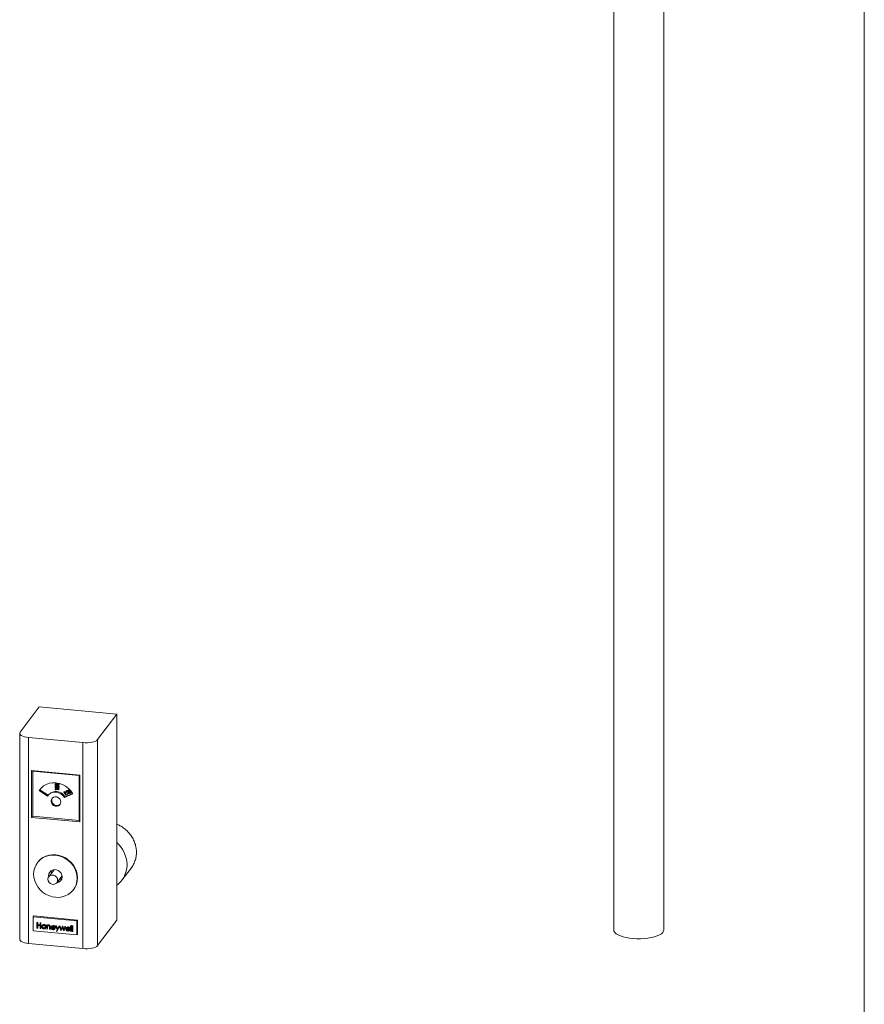
# Model space of a CAD drawing. Extents: x -125.3 to -107.2, y -65.1 to -57.
# Drawn here: x -118.1 to -117.6, y -60.4 to -59.8 of the extents above; entities that cross this region are included whole.
import ezdxf

# ---------------------------------------------------------------- set-up
doc = ezdxf.new("R2010")
doc.units = 0
doc.header["$MEASUREMENT"] = 0
doc.layers.get('0').update_dxf_attribs({"linetype": 'CONTINUOUS'})
doc.layers.add('Lines', color=7, linetype='CONTINUOUS')

# ---------------------------------------------------------------- blocks, each defined once
blk = doc.blocks.new('A$C4F921D9B')
at = {"color": 7, "linetype": 'Continuous', "lineweight": 15}
for p, q in [((5.98812, 2.94282), (5.98812, 1.75684)), ((6.01937, 1.75684), (6.01937, 2.94282)), ((6.14437, 1.50317), (6.14437, 2.90531)), ((5.62999, 1.89603), (5.61802, 1.88016)), ((5.67828, 1.89143), (5.62999, 1.89603)), ((5.66631, 1.87556), (5.67828, 1.89143)), ((5.67828, 1.89143), (5.67828, 1.7629)), ((5.61776, 1.87947), (5.61776, 1.75094)), ((5.62332, 1.87689), (5.65713, 1.87367)), ((5.62332, 1.87689), (5.62332, 1.74836)), ((5.65713, 1.87367), (5.65713, 1.74514)), ((5.66631, 1.87556), (5.66631, 1.74703)), ((5.62513, 1.85627), (5.62513, 1.82706)), ((5.65532, 1.8534), (5.62513, 1.85627)), ((5.65487, 1.85309), (5.6259, 1.85584)), ((5.6259, 1.85584), (5.6259, 1.8278)), ((5.65487, 1.82504), (5.65487, 1.85309)), ((5.65532, 1.82419), (5.65532, 1.8534)), ((5.63025, 1.84421), (5.62993, 1.84378)), ((5.62993, 1.84378), (5.63516, 1.84036)), ((5.63057, 1.84468), (5.63025, 1.84421)), ((5.63025, 1.84421), (5.63547, 1.8408)), ((5.6399, 1.84469), (5.6401, 1.84496)), ((5.6399, 1.84469), (5.64208, 1.84449)), ((5.6399, 1.84432), (5.6399, 1.84469)), ((5.64013, 1.84419), (5.6399, 1.84432)), ((5.64017, 1.84795), (5.63991, 1.84762)), ((5.64017, 1.84655), (5.63991, 1.84622)), ((5.64007, 1.84736), (5.64027, 1.84762)), ((5.64007, 1.84595), (5.64027, 1.84622)), ((5.6401, 1.84496), (5.64228, 1.84475)), ((5.64208, 1.8443), (5.64013, 1.84448)), ((5.64013, 1.84448), (5.64013, 1.84419)), ((5.64013, 1.84419), (5.64033, 1.84446)), ((5.64033, 1.84446), (5.64033, 1.84446)), ((5.64099, 1.84791), (5.64119, 1.84817)), ((5.64099, 1.84683), (5.64119, 1.8471)), ((5.64099, 1.8465), (5.6411, 1.84664)), ((5.64099, 1.84543), (5.64119, 1.84569)), ((5.64201, 1.84685), (5.64227, 1.84718)), ((5.64201, 1.84544), (5.64227, 1.84578)), ((5.64208, 1.84449), (5.64228, 1.84475)), ((5.64208, 1.8443), (5.64228, 1.84457)), ((5.64208, 1.84449), (5.64208, 1.8443)), ((5.64213, 1.84715), (5.64233, 1.84742)), ((5.64213, 1.84575), (5.64233, 1.84602)), ((5.64228, 1.84475), (5.64228, 1.84457)), ((5.64527, 1.84271), (5.64547, 1.84298)), ((5.64527, 1.84271), (5.64562, 1.84287)), ((5.64547, 1.84298), (5.64582, 1.84314)), ((5.64562, 1.84287), (5.64582, 1.84314)), ((5.64562, 1.84287), (5.64671, 1.84094)), ((5.64582, 1.84314), (5.64691, 1.84121)), ((5.64695, 1.84365), (5.64675, 1.84338)), ((5.64689, 1.84271), (5.6471, 1.84298)), ((5.64698, 1.84356), (5.64718, 1.84383)), ((5.64787, 1.84325), (5.64807, 1.84352)), ((5.64813, 1.8429), (5.64808, 1.84265)), ((5.64839, 1.84434), (5.64814, 1.84401)), ((5.64837, 1.84421), (5.64857, 1.84447)), ((5.64848, 1.84298), (5.64868, 1.84325)), ((5.64959, 1.84349), (5.64964, 1.84356)), ((5.63572, 1.84113), (5.6354, 1.8407)), ((5.64527, 1.84246), (5.64527, 1.84271)), ((5.64556, 1.84259), (5.64527, 1.84246)), ((5.64654, 1.84087), (5.64556, 1.84259)), ((5.64561, 1.83936), (5.65084, 1.84179)), ((5.64594, 1.83979), (5.64561, 1.83936)), ((5.64594, 1.83979), (5.65071, 1.84201)), ((5.64671, 1.84094), (5.64654, 1.84087)), ((5.64671, 1.84094), (5.64691, 1.84121)), ((5.64689, 1.84271), (5.64673, 1.84263)), ((5.64741, 1.84127), (5.64769, 1.8424)), ((5.64868, 1.84186), (5.64741, 1.84127)), ((5.64788, 1.84239), (5.6477, 1.84165)), ((5.6477, 1.84165), (5.64857, 1.84206)), ((5.6477, 1.84165), (5.6479, 1.84192)), ((5.64788, 1.84239), (5.64808, 1.84265)), ((5.64808, 1.84265), (5.6479, 1.84192)), ((5.6479, 1.84192), (5.64878, 1.84233)), ((5.64857, 1.84206), (5.64878, 1.84233)), ((5.64857, 1.84206), (5.64868, 1.84186)), ((5.64868, 1.84186), (5.64889, 1.84213)), ((5.64941, 1.84238), (5.64961, 1.84265)), ((5.6497, 1.84232), (5.64995, 1.84265)), ((5.62513, 1.82706), (5.65532, 1.82419)), ((5.6259, 1.8278), (5.65487, 1.82504)), ((5.629, 1.79904), (5.6288, 1.79878)), ((5.63915, 1.79434), (5.63592, 1.79005)), ((5.6392, 1.7944), (5.63915, 1.79434)), ((5.68153, 1.78788), (5.68737, 1.79563)), ((5.64091, 1.78629), (5.64414, 1.79058)), ((5.64414, 1.79058), (5.64419, 1.79064)), ((5.65126, 1.78185), (5.65145, 1.7821)), ((5.62624, 1.76504), (5.62664, 1.76557)), ((5.6534, 1.76245), (5.62624, 1.76504)), ((5.62624, 1.76504), (5.62624, 1.75627)), ((5.65381, 1.76299), (5.62664, 1.76557)), ((5.6534, 1.76245), (5.65381, 1.76299)), ((5.65381, 1.75422), (5.65381, 1.76299)), ((5.6285, 1.76119), (5.6287, 1.76146)), ((5.6285, 1.76119), (5.6288, 1.76116)), ((5.6285, 1.75797), (5.6285, 1.76119)), ((5.6288, 1.75794), (5.6285, 1.75797)), ((5.6287, 1.76146), (5.629, 1.76143)), ((5.6288, 1.76116), (5.629, 1.76143)), ((5.6288, 1.76116), (5.6288, 1.75984)), ((5.6288, 1.75984), (5.629, 1.76011)), ((5.6288, 1.75984), (5.6305, 1.75968)), ((5.6305, 1.75935), (5.6288, 1.75951)), ((5.6288, 1.75951), (5.6288, 1.75794)), ((5.6288, 1.75794), (5.629, 1.75821)), ((5.629, 1.76143), (5.629, 1.76011)), ((5.629, 1.76011), (5.6305, 1.75996)), ((5.629, 1.75949), (5.629, 1.75821)), ((5.6305, 1.761), (5.63071, 1.76127)), ((5.6305, 1.75968), (5.6305, 1.761)), ((5.6305, 1.761), (5.6308, 1.76097)), ((5.6305, 1.75778), (5.6305, 1.75935)), ((5.6308, 1.75775), (5.6305, 1.75778)), ((5.63071, 1.76127), (5.63101, 1.76124)), ((5.6308, 1.76097), (5.63101, 1.76124)), ((5.6308, 1.76097), (5.6308, 1.75775)), ((5.6308, 1.75775), (5.63101, 1.75802)), ((5.63101, 1.76124), (5.63101, 1.75802)), ((5.6319, 1.75979), (5.6317, 1.75952)), ((5.63178, 1.75882), (5.63199, 1.75909)), ((5.63182, 1.75966), (5.63202, 1.75992)), ((5.63274, 1.75781), (5.63295, 1.75808)), ((5.63275, 1.75996), (5.63295, 1.76023)), ((5.63367, 1.75948), (5.63387, 1.75975)), ((5.63376, 1.75792), (5.63402, 1.75825)), ((5.634, 1.75861), (5.6342, 1.75888)), ((5.6346, 1.75974), (5.6348, 1.76001)), ((5.6346, 1.75974), (5.6349, 1.75971)), ((5.6346, 1.75739), (5.6346, 1.75974)), ((5.6349, 1.75736), (5.6346, 1.75739)), ((5.6348, 1.76001), (5.6351, 1.75998)), ((5.6349, 1.75971), (5.6351, 1.75998)), ((5.6349, 1.75971), (5.6349, 1.75929)), ((5.6349, 1.75929), (5.6351, 1.75956)), ((5.6349, 1.75821), (5.6351, 1.75848)), ((5.6349, 1.75821), (5.6349, 1.75736)), ((5.6349, 1.75736), (5.6351, 1.75763)), ((5.63494, 1.75884), (5.63515, 1.7591)), ((5.6351, 1.75998), (5.6351, 1.75956)), ((5.6351, 1.75848), (5.6351, 1.75763)), ((5.63582, 1.75967), (5.63603, 1.75993)), ((5.63643, 1.75721), (5.63643, 1.75832)), ((5.63673, 1.75718), (5.63643, 1.75721)), ((5.63673, 1.75839), (5.63693, 1.75865)), ((5.63673, 1.75839), (5.63673, 1.75718)), ((5.63673, 1.75718), (5.63693, 1.75745)), ((5.63693, 1.75865), (5.63693, 1.75745)), ((5.63775, 1.75925), (5.63755, 1.75898)), ((5.6398, 1.75801), (5.63763, 1.75821)), ((5.63766, 1.7585), (5.63786, 1.75877)), ((5.63766, 1.7585), (5.63951, 1.75832)), ((5.63793, 1.75893), (5.63786, 1.75877)), ((5.63786, 1.75877), (5.63938, 1.75862)), ((5.63852, 1.75726), (5.63872, 1.75753)), ((5.63856, 1.7594), (5.63876, 1.75967)), ((5.63941, 1.75767), (5.63961, 1.75794)), ((5.63941, 1.75767), (5.63968, 1.75751)), ((5.63954, 1.75885), (5.63974, 1.75912)), ((5.63956, 1.75735), (5.63982, 1.75768)), ((5.63961, 1.75794), (5.63988, 1.75778)), ((5.63968, 1.75751), (5.63988, 1.75778)), ((5.63988, 1.75778), (5.63978, 1.75766)), ((5.6398, 1.75801), (5.64001, 1.75827)), ((5.64015, 1.75921), (5.64035, 1.75948)), ((5.64015, 1.75921), (5.64047, 1.75918)), ((5.64113, 1.75697), (5.64015, 1.75921)), ((5.64035, 1.75948), (5.64067, 1.75945)), ((5.64047, 1.75918), (5.64067, 1.75945)), ((5.64047, 1.75918), (5.64129, 1.7573)), ((5.64063, 1.75595), (5.64113, 1.75697)), ((5.64067, 1.75945), (5.64146, 1.75765)), ((5.64245, 1.75899), (5.64096, 1.75592)), ((5.6425, 1.75896), (5.64116, 1.75618)), ((5.64129, 1.7573), (5.64213, 1.75902)), ((5.64213, 1.75902), (5.64233, 1.75929)), ((5.64213, 1.75902), (5.64245, 1.75899)), ((5.64233, 1.75929), (5.64265, 1.75926)), ((5.64245, 1.75899), (5.64265, 1.75926)), ((5.64249, 1.75899), (5.64269, 1.75926)), ((5.64249, 1.75899), (5.64281, 1.75896)), ((5.6435, 1.75654), (5.64249, 1.75899)), ((5.64265, 1.75926), (5.64257, 1.75909)), ((5.64269, 1.75926), (5.64301, 1.75923)), ((5.64281, 1.75896), (5.64301, 1.75923)), ((5.64281, 1.75896), (5.64354, 1.7572)), ((5.64301, 1.75923), (5.64371, 1.75754)), ((5.64354, 1.7572), (5.64433, 1.75881)), ((5.64435, 1.75815), (5.64355, 1.75654)), ((5.64438, 1.75808), (5.64376, 1.7568)), ((5.64433, 1.75881), (5.64453, 1.75908)), ((5.64433, 1.75881), (5.64438, 1.75881)), ((5.64513, 1.75639), (5.64435, 1.75815)), ((5.64438, 1.75881), (5.64458, 1.75908)), ((5.64438, 1.75881), (5.64516, 1.75704)), ((5.64453, 1.75908), (5.64458, 1.75908)), ((5.64458, 1.75908), (5.64532, 1.7574)), ((5.64516, 1.75704), (5.64589, 1.75867)), ((5.6462, 1.75864), (5.64519, 1.75638)), ((5.64641, 1.7589), (5.64539, 1.75665)), ((5.64589, 1.75867), (5.64609, 1.75893)), ((5.64589, 1.75867), (5.6462, 1.75864)), ((5.64609, 1.75893), (5.64641, 1.7589)), ((5.6462, 1.75864), (5.64641, 1.7589)), ((5.64692, 1.75837), (5.64672, 1.75811)), ((5.64898, 1.75713), (5.6468, 1.75734)), ((5.64683, 1.75763), (5.64703, 1.75789)), ((5.64683, 1.75763), (5.64868, 1.75745)), ((5.6471, 1.75806), (5.64703, 1.75789)), ((5.64703, 1.75789), (5.64855, 1.75775)), ((5.64773, 1.75853), (5.64793, 1.7588)), ((5.64858, 1.7568), (5.64879, 1.75707)), ((5.64871, 1.75798), (5.64891, 1.75824)), ((5.64879, 1.75707), (5.64905, 1.75691)), ((5.64885, 1.75664), (5.64905, 1.75691)), ((5.64905, 1.75691), (5.64895, 1.75678)), ((5.64898, 1.75713), (5.64918, 1.7574)), ((5.64953, 1.75927), (5.64973, 1.75954)), ((5.64953, 1.75927), (5.64983, 1.75924)), ((5.64953, 1.75597), (5.64953, 1.75927)), ((5.64973, 1.75954), (5.65003, 1.75951)), ((5.64983, 1.75924), (5.65003, 1.75951)), ((5.64983, 1.75924), (5.64983, 1.75594)), ((5.65003, 1.75951), (5.65003, 1.75621)), ((5.65047, 1.75918), (5.65067, 1.75945)), ((5.65047, 1.75918), (5.65077, 1.75915)), ((5.65047, 1.75588), (5.65047, 1.75918)), ((5.65067, 1.75945), (5.65097, 1.75942)), ((5.65077, 1.75915), (5.65097, 1.75942)), ((5.65077, 1.75915), (5.65077, 1.75585)), ((5.65097, 1.75942), (5.65097, 1.75612)), ((5.6534, 1.75369), (5.6534, 1.76245)), ((5.66631, 1.74703), (5.67828, 1.7629)), ((5.62624, 1.75627), (5.6534, 1.75369)), ((5.64096, 1.75592), (5.64063, 1.75595)), ((5.64096, 1.75592), (5.64116, 1.75618)), ((5.64355, 1.75654), (5.6435, 1.75654)), ((5.64355, 1.75654), (5.64376, 1.7568)), ((5.64519, 1.75638), (5.64513, 1.75639)), ((5.64519, 1.75638), (5.64539, 1.75665)), ((5.64769, 1.75639), (5.64789, 1.75666)), ((5.64858, 1.7568), (5.64885, 1.75664)), ((5.64873, 1.75647), (5.64899, 1.75681)), ((5.64983, 1.75594), (5.64953, 1.75597)), ((5.64983, 1.75594), (5.65003, 1.75621)), ((5.65077, 1.75585), (5.65047, 1.75588)), ((5.65077, 1.75585), (5.65097, 1.75612)), ((5.6534, 1.75369), (5.65381, 1.75422)), ((5.62332, 1.74836), (5.65713, 1.74514))]:
    blk.add_line(p, q, dxfattribs=at)
at = {"color": 7, "linetype": 'Continuous', "lineweight": 15, "flags": 128}
for points in [[(5.61802, 1.88016), (5.61778, 1.87964), (5.61783, 1.87912), (5.61816, 1.87861), (5.61877, 1.87813), (5.61962, 1.87771), (5.6207, 1.87735), (5.62194, 1.87708), (5.62332, 1.87689)], [(5.65713, 1.87367), (5.65858, 1.87359), (5.66005, 1.87361), (5.66148, 1.87372), (5.66282, 1.87394), (5.66401, 1.87424), (5.66502, 1.87463), (5.6658, 1.87507), (5.66631, 1.87556)], [(5.65084, 1.84179), (5.64963, 1.84357), (5.64815, 1.84515), (5.64642, 1.84648), (5.64451, 1.84753), (5.64248, 1.84825), (5.64039, 1.84862), (5.63829, 1.84865), (5.63626, 1.84831), (5.63435, 1.84763), (5.63262, 1.84663), (5.63114, 1.84533), (5.62993, 1.84378)], [(5.63516, 1.84036), (5.63612, 1.84148), (5.63737, 1.84229), (5.63882, 1.84273), (5.64039, 1.84278), (5.64195, 1.84243), (5.6434, 1.84171), (5.64465, 1.84066), (5.64561, 1.83936)], [(5.6434, 1.83665), (5.64322, 1.83767), (5.6427, 1.8386), (5.64189, 1.83932), (5.64091, 1.83977), (5.63986, 1.83987), (5.63888, 1.83961), (5.63807, 1.83904), (5.63755, 1.83821), (5.63737, 1.83723), (5.63755, 1.83621), (5.63807, 1.83528), (5.63888, 1.83455), (5.63986, 1.83411), (5.64091, 1.83401), (5.64189, 1.83426), (5.6427, 1.83484), (5.64322, 1.83567), (5.6434, 1.83665)], [(5.67828, 1.81142), (5.67892, 1.81081), (5.68061, 1.8089), (5.68203, 1.80681), (5.68317, 1.80458), (5.684, 1.80224), (5.6845, 1.79985), (5.68467, 1.79745), (5.6845, 1.79508), (5.684, 1.79278), (5.68317, 1.79061), (5.68203, 1.78859), (5.68061, 1.78678), (5.67892, 1.78519), (5.67828, 1.7847)], [(5.65361, 1.78902), (5.65345, 1.79109), (5.65295, 1.79315), (5.65213, 1.79513), (5.65102, 1.79699), (5.64963, 1.79869), (5.64801, 1.80019), (5.6462, 1.80144), (5.64423, 1.80242), (5.64215, 1.80309), (5.64003, 1.80346), (5.6379, 1.8035), (5.63583, 1.80321), (5.63386, 1.80261), (5.63205, 1.80171), (5.63042, 1.80052), (5.62904, 1.79909), (5.62793, 1.79743), (5.62711, 1.7956), (5.62661, 1.79365), (5.62645, 1.79161), (5.62661, 1.78953), (5.62711, 1.78748), (5.62793, 1.7855), (5.62904, 1.78363), (5.63042, 1.78193), (5.63205, 1.78044), (5.63386, 1.77919), (5.63583, 1.77821), (5.6379, 1.77753), (5.64003, 1.77717), (5.64215, 1.77713), (5.64423, 1.77741), (5.6462, 1.77801), (5.64801, 1.77892), (5.64963, 1.7801), (5.65102, 1.78154), (5.65213, 1.78319), (5.65295, 1.78502), (5.65345, 1.78698), (5.65361, 1.78902)], [(5.65145, 1.7821), (5.65233, 1.78345), (5.65314, 1.78528), (5.65364, 1.78724), (5.65381, 1.78928), (5.65364, 1.79135), (5.65314, 1.7934), (5.65233, 1.79539), (5.65121, 1.79725), (5.64983, 1.79895), (5.64821, 1.80044), (5.64639, 1.8017), (5.64442, 1.80267), (5.64235, 1.80335), (5.64022, 1.80372), (5.6381, 1.80376), (5.63603, 1.80347), (5.63406, 1.80287), (5.63224, 1.80196), (5.63062, 1.80078), (5.62923, 1.79934), (5.629, 1.79904)], [(5.64426, 1.78991), (5.64408, 1.79108), (5.64358, 1.79219), (5.6428, 1.79314), (5.64179, 1.79387), (5.64063, 1.7943), (5.63943, 1.79442), (5.63827, 1.7942), (5.63726, 1.79367), (5.63647, 1.79286), (5.63597, 1.79185), (5.6358, 1.79072), (5.63587, 1.78999)], [(5.63755, 1.79386), (5.63742, 1.79286), (5.63749, 1.79213)], [(5.64143, 1.78788), (5.64125, 1.7889), (5.64072, 1.78983), (5.63992, 1.79055), (5.63894, 1.79099), (5.63789, 1.79109), (5.6369, 1.79084), (5.6361, 1.79027), (5.63558, 1.78944), (5.63539, 1.78846), (5.63558, 1.78744), (5.6361, 1.78651), (5.6369, 1.78578), (5.63789, 1.78534), (5.63894, 1.78524), (5.63992, 1.78549), (5.64072, 1.78607), (5.64125, 1.7869), (5.64143, 1.78788)], [(5.64248, 1.78837), (5.6434, 1.78857), (5.64412, 1.78891)], [(6.01156, 1.75203), (6.00946, 1.75167), (6.00723, 1.75143), (6.00492, 1.7513), (6.00258, 1.7513), (6.00027, 1.75143), (5.99804, 1.75167), (5.99594, 1.75203), (5.99401, 1.7525), (5.9923, 1.75306), (5.99084, 1.75371), (5.98967, 1.75443), (5.98882, 1.7552), (5.9883, 1.75601), (5.98812, 1.75684)], [(6.01937, 1.75684), (6.0192, 1.75601), (6.01868, 1.7552), (6.01783, 1.75443), (6.01666, 1.75371), (6.0152, 1.75306), (6.01349, 1.7525), (6.01156, 1.75203)], [(5.61776, 1.75094), (5.61783, 1.75059), (5.61816, 1.75008), (5.61877, 1.7496), (5.61962, 1.74918), (5.6207, 1.74882), (5.62194, 1.74855), (5.62332, 1.74836)], [(5.65713, 1.74514), (5.65858, 1.74506), (5.66005, 1.74508), (5.66148, 1.74519), (5.66282, 1.74541), (5.66401, 1.74571), (5.66502, 1.7461), (5.6658, 1.74654), (5.66631, 1.74703)]]:
    blk.add_lwpolyline(points, dxfattribs=at)
at = {"color": 7, "linetype": 'Continuous', "lineweight": 15}
for centre, radius, start, end in [((5.64038, 1.83701), 0.00622, 26.55863, 138.49934), ((5.64086, 1.83756), 0.00315, 152.31531, 313.63831), ((5.64057, 1.7899), 0.00368, 274.44951, 0.22807)]:
    blk.add_arc(centre, radius, start, end, dxfattribs=at)
for centre, major_axis, ratio, start_param, end_param in [((5.62573, 1.85563), (-0.000594, 0.000653), 0.299662, 4.768926, 5.589976), ((5.65471, 1.85287), (0.000624, 0.000567), 0.062241, 0.43141, 1.25246), ((5.62573, 1.82759), (0.000624, 0.000567), 0.062241, 1.25246, 2.823256), ((5.65471, 1.82483), (-0.000594, 0.000653), 0.299662, 3.198129, 4.768926)]:
    blk.add_ellipse(centre, major_axis=major_axis, ratio=ratio, start_param=start_param, end_param=end_param, dxfattribs=at)
for points, knots in [([(5.63985, 1.84737), (5.63985, 1.84743), (5.63986, 1.84755), (5.64, 1.84774), (5.64037, 1.84794), (5.64074, 1.84792), (5.64099, 1.84791)], [0, 0, 0, 0, 0.125224, 0.250511, 0.499915, 1, 1, 1, 1]), ([(5.64099, 1.84664), (5.64074, 1.84667), (5.64037, 1.84671), (5.64, 1.84698), (5.63987, 1.84719), (5.63985, 1.84731), (5.63985, 1.84737)], [0, 0, 0, 0, 0.500352, 0.749539, 0.874858, 1, 1, 1, 1]), ([(5.63985, 1.84597), (5.63985, 1.84603), (5.63986, 1.84615), (5.64, 1.84634), (5.64037, 1.84654), (5.64074, 1.84652), (5.64099, 1.8465)], [0, 0, 0, 0, 0.125224, 0.250511, 0.499915, 1, 1, 1, 1]), ([(5.64099, 1.84524), (5.64074, 1.84527), (5.64037, 1.84531), (5.64, 1.84557), (5.63987, 1.84579), (5.63985, 1.84591), (5.63985, 1.84597)], [0, 0, 0, 0, 0.500335, 0.749539, 0.874822, 1, 1, 1, 1]), ([(5.64099, 1.84772), (5.6408, 1.84773), (5.64051, 1.84775), (5.64021, 1.84763), (5.64009, 1.84749), (5.64008, 1.8474), (5.64007, 1.84736)], [0, 0, 0, 0, 0.500773, 0.749927, 0.875151, 1, 1, 1, 1]), ([(5.64007, 1.84736), (5.64008, 1.84731), (5.64009, 1.84722), (5.64021, 1.84706), (5.64051, 1.84688), (5.6408, 1.84685), (5.64099, 1.84683)], [0, 0, 0, 0, 0.124884, 0.250036, 0.499321, 1, 1, 1, 1]), ([(5.64099, 1.84632), (5.6408, 1.84633), (5.64051, 1.84635), (5.64021, 1.84623), (5.64009, 1.84609), (5.64008, 1.846), (5.64007, 1.84595)], [0, 0, 0, 0, 0.50076, 0.749933, 0.875154, 1, 1, 1, 1]), ([(5.64007, 1.84595), (5.64008, 1.84591), (5.64009, 1.84582), (5.64021, 1.84565), (5.64051, 1.84547), (5.6408, 1.84545), (5.64099, 1.84543)], [0, 0, 0, 0, 0.124889, 0.250006, 0.4993, 1, 1, 1, 1]), ([(5.64015, 1.84792), (5.64015, 1.84793), (5.64022, 1.84804), (5.64058, 1.8482), (5.64095, 1.84819), (5.64119, 1.84817)], [0, 0, 0, 0, 0.045156, 0.362849, 1, 1, 1, 1]), ([(5.64027, 1.84762), (5.64028, 1.84758), (5.64029, 1.84749), (5.64041, 1.84732), (5.64071, 1.84714), (5.641, 1.84712), (5.64119, 1.8471)], [0, 0, 0, 0, 0.124919, 0.25024, 0.499163, 1, 1, 1, 1]), ([(5.64027, 1.84622), (5.64028, 1.84618), (5.64029, 1.84608), (5.64041, 1.84592), (5.64071, 1.84574), (5.641, 1.84571), (5.64119, 1.84569)], [0, 0, 0, 0, 0.124924, 0.250209, 0.499143, 1, 1, 1, 1]), ([(5.64099, 1.84791), (5.64124, 1.84787), (5.64161, 1.84783), (5.64198, 1.84755), (5.64211, 1.84733), (5.64213, 1.84721), (5.64213, 1.84715)], [0, 0, 0, 0, 0.500157, 0.749479, 0.874738, 1, 1, 1, 1]), ([(5.64154, 1.8476), (5.64143, 1.84763), (5.64126, 1.84769), (5.64107, 1.84771), (5.64099, 1.84772)], [0, 0, 0, 0, 0.559545, 1, 1, 1, 1]), ([(5.64099, 1.84683), (5.64118, 1.84681), (5.64147, 1.84678), (5.64177, 1.84691), (5.64189, 1.84705), (5.6419, 1.84714), (5.64191, 1.84718)], [0, 0, 0, 0, 0.5008671, 0.7499752, 0.8751479, 1, 1, 1, 1]), ([(5.64213, 1.84715), (5.64213, 1.8471), (5.64211, 1.84698), (5.64198, 1.84679), (5.64161, 1.8466), (5.64124, 1.84662), (5.64099, 1.84664)], [0, 0, 0, 0, 0.125157, 0.25048, 0.499569, 1, 1, 1, 1]), ([(5.64099, 1.8465), (5.64124, 1.84647), (5.64161, 1.84642), (5.64198, 1.84615), (5.64211, 1.84593), (5.64213, 1.84581), (5.64213, 1.84575)], [0, 0, 0, 0, 0.500179, 0.749509, 0.874772, 1, 1, 1, 1]), ([(5.64154, 1.8462), (5.64143, 1.84623), (5.64126, 1.84629), (5.64107, 1.84631), (5.64099, 1.84632)], [0, 0, 0, 0, 0.559534, 1, 1, 1, 1]), ([(5.64099, 1.84543), (5.64118, 1.84541), (5.64147, 1.84538), (5.64177, 1.84551), (5.64189, 1.84564), (5.6419, 1.84573), (5.64191, 1.84578)], [0, 0, 0, 0, 0.500888, 0.750006, 0.875143, 1, 1, 1, 1]), ([(5.64213, 1.84575), (5.64213, 1.84569), (5.64211, 1.84558), (5.64198, 1.84538), (5.64161, 1.84519), (5.64124, 1.84522), (5.64099, 1.84524)], [0, 0, 0, 0, 0.125193, 0.250515, 0.499577, 1, 1, 1, 1]), ([(5.64119, 1.84817), (5.64144, 1.84814), (5.64181, 1.84809), (5.64218, 1.84782), (5.64232, 1.8476), (5.64233, 1.84748), (5.64233, 1.84742)], [0, 0, 0, 0, 0.500084, 0.749335, 0.874767, 1, 1, 1, 1]), ([(5.64119, 1.8471), (5.64139, 1.84707), (5.64165, 1.84704), (5.64186, 1.84715), (5.64191, 1.84717)], [0, 0, 0, 0, 0.7612441, 1, 1, 1, 1]), ([(5.64119, 1.84569), (5.64139, 1.84567), (5.64165, 1.84563), (5.64186, 1.84575), (5.64191, 1.84577)], [0, 0, 0, 0, 0.7612441, 1, 1, 1, 1]), ([(5.64191, 1.84718), (5.6419, 1.84724), (5.64188, 1.84734), (5.64175, 1.8475), (5.64162, 1.84756), (5.64154, 1.8476)], [0, 0, 0, 0, 0.279289, 0.559511, 1, 1, 1, 1]), ([(5.64191, 1.84578), (5.6419, 1.84583), (5.64188, 1.84594), (5.64175, 1.8461), (5.64162, 1.84616), (5.64154, 1.8462)], [0, 0, 0, 0, 0.279276, 0.559487, 1, 1, 1, 1]), ([(5.64162, 1.84667), (5.64172, 1.84665), (5.64194, 1.84661), (5.64218, 1.84642), (5.64232, 1.8462), (5.64233, 1.84608), (5.64233, 1.84602)], [0, 0, 0, 0, 0.291752, 0.644902, 0.822618, 1, 1, 1, 1]), ([(5.64233, 1.84742), (5.64233, 1.84736), (5.64232, 1.84726), (5.64226, 1.84718), (5.64224, 1.84715)], [0, 0, 0, 0, 0.5843652, 1, 1, 1, 1]), ([(5.64233, 1.84602), (5.64233, 1.84596), (5.64232, 1.84586), (5.64226, 1.84578), (5.64224, 1.84575)], [0, 0, 0, 0, 0.5845315, 1, 1, 1, 1]), ([(5.64673, 1.84263), (5.64668, 1.84273), (5.6466, 1.84293), (5.64664, 1.84322), (5.64677, 1.84344), (5.64691, 1.84352), (5.64698, 1.84356)], [0, 0, 0, 0, 0.279994, 0.559517, 0.779543, 1, 1, 1, 1]), ([(5.64708, 1.84336), (5.64702, 1.84332), (5.6469, 1.84325), (5.64682, 1.84306), (5.64683, 1.84288), (5.64687, 1.84277), (5.64689, 1.84271)], [0, 0, 0, 0, 0.279794, 0.558833, 0.779107, 1, 1, 1, 1]), ([(5.64696, 1.84364), (5.64697, 1.84366), (5.64701, 1.84375), (5.64711, 1.84379), (5.64718, 1.84383)], [0, 0, 0, 0, 0.212992, 1, 1, 1, 1]), ([(5.64698, 1.84356), (5.64707, 1.84359), (5.64724, 1.84365), (5.64752, 1.84358), (5.64774, 1.84345), (5.64783, 1.84332), (5.64787, 1.84325)], [0, 0, 0, 0, 0.279707, 0.559241, 0.779595, 1, 1, 1, 1]), ([(5.64704, 1.84333), (5.64704, 1.84332), (5.64701, 1.84327), (5.64703, 1.84314), (5.64708, 1.84303), (5.6471, 1.84298)], [0, 0, 0, 0, 0.054478, 0.526654, 1, 1, 1, 1]), ([(5.64771, 1.84316), (5.64767, 1.84321), (5.64758, 1.84333), (5.6474, 1.8434), (5.64722, 1.84341), (5.64713, 1.84338), (5.64708, 1.84336)], [0, 0, 0, 0, 0.279007, 0.558876, 0.779419, 1, 1, 1, 1]), ([(5.64718, 1.84383), (5.64727, 1.84386), (5.64744, 1.84392), (5.64772, 1.84385), (5.64794, 1.84371), (5.64803, 1.84358), (5.64807, 1.84352)], [0, 0, 0, 0, 0.279845, 0.559058, 0.779404, 1, 1, 1, 1]), ([(5.64769, 1.8424), (5.64772, 1.84254), (5.64777, 1.84273), (5.64778, 1.84299), (5.64773, 1.8431), (5.64771, 1.84316)], [0, 0, 0, 0, 0.560652, 0.780464, 1, 1, 1, 1]), ([(5.64787, 1.84325), (5.6479, 1.84317), (5.64798, 1.84301), (5.64796, 1.84271), (5.64791, 1.84251), (5.64788, 1.84239)], [0, 0, 0, 0, 0.279247, 0.559122, 1, 1, 1, 1]), ([(5.64831, 1.8429), (5.64819, 1.84313), (5.64804, 1.84343), (5.64805, 1.8438), (5.6481, 1.84397), (5.64821, 1.84412), (5.64832, 1.84418), (5.64837, 1.84421)], [0, 0, 0, 0, 0.49869, 0.624141, 0.749482, 0.874786, 1, 1, 1, 1]), ([(5.64849, 1.84401), (5.64844, 1.84399), (5.64836, 1.84394), (5.64829, 1.84382), (5.64825, 1.84368), (5.64826, 1.84339), (5.64838, 1.84316), (5.64848, 1.84298)], [0, 0, 0, 0, 0.125199, 0.250457, 0.375582, 0.500903, 1, 1, 1, 1]), ([(5.64951, 1.84218), (5.64945, 1.84216), (5.64934, 1.84212), (5.64908, 1.84213), (5.64865, 1.84234), (5.64845, 1.84268), (5.64831, 1.8429)], [0, 0, 0, 0, 0.12563, 0.251083, 0.500254, 1, 1, 1, 1]), ([(5.64837, 1.84431), (5.64839, 1.84433), (5.64844, 1.8444), (5.64852, 1.84444), (5.64857, 1.84447)], [0, 0, 0, 0, 0.324622, 1, 1, 1, 1]), ([(5.64837, 1.84421), (5.64843, 1.84423), (5.64854, 1.84427), (5.6488, 1.84426), (5.64924, 1.84406), (5.64945, 1.84372), (5.64959, 1.84349)], [0, 0, 0, 0, 0.125648, 0.251221, 0.500574, 1, 1, 1, 1]), ([(5.64847, 1.844), (5.64847, 1.84398), (5.64845, 1.84392), (5.64847, 1.84365), (5.64859, 1.84343), (5.64868, 1.84325)], [0, 0, 0, 0, 0.076888, 0.262141, 1, 1, 1, 1]), ([(5.64848, 1.84298), (5.64858, 1.8428), (5.64874, 1.84253), (5.64907, 1.84235), (5.64927, 1.84234), (5.64936, 1.84237), (5.64941, 1.84238)], [0, 0, 0, 0, 0.500335, 0.749023, 0.874541, 1, 1, 1, 1]), ([(5.64942, 1.84342), (5.64931, 1.84359), (5.64915, 1.84385), (5.64883, 1.84404), (5.64862, 1.84406), (5.64853, 1.84403), (5.64849, 1.84401)], [0, 0, 0, 0, 0.50003, 0.748966, 0.874495, 1, 1, 1, 1]), ([(5.64868, 1.84325), (5.64878, 1.84307), (5.64894, 1.8428), (5.64927, 1.84262), (5.64947, 1.8426), (5.64956, 1.84263), (5.64961, 1.84265)], [0, 0, 0, 0, 0.500399, 0.749118, 0.874652, 1, 1, 1, 1]), ([(5.64941, 1.84238), (5.64945, 1.84241), (5.64955, 1.84247), (5.64964, 1.84266), (5.64963, 1.84281), (5.64962, 1.8429)], [0, 0, 0, 0, 0.280178, 0.560739, 1, 1, 1, 1]), ([(5.64962, 1.8429), (5.6496, 1.843), (5.64955, 1.84318), (5.64946, 1.84334), (5.64942, 1.84342)], [0, 0, 0, 0, 0.559603, 1, 1, 1, 1]), ([(5.64959, 1.84349), (5.64971, 1.84326), (5.64989, 1.8429), (5.64981, 1.84247), (5.64967, 1.84227), (5.64956, 1.84221), (5.64951, 1.84218)], [0, 0, 0, 0, 0.499409, 0.748748, 0.87437, 1, 1, 1, 1]), ([(5.67828, 1.82276), (5.67895, 1.82247), (5.68058, 1.82178), (5.68294, 1.82017), (5.6853, 1.81807), (5.68728, 1.81563), (5.68885, 1.81294), (5.68994, 1.81008), (5.69054, 1.80712), (5.6906, 1.80415), (5.69016, 1.80125), (5.68916, 1.79853), (5.6882, 1.79664), (5.68745, 1.79579), (5.68734, 1.79566)], [0, 0, 0, 0, 0.063523, 0.155484, 0.247446, 0.339514, 0.431581, 0.523648, 0.615716, 0.707684, 0.799653, 0.891575, 0.983499, 1, 1, 1, 1]), ([(5.63149, 1.75885), (5.6315, 1.75903), (5.63154, 1.75933), (5.63173, 1.75956), (5.63182, 1.75966)], [0, 0, 0, 0, 0.5592817, 1, 1, 1, 1]), ([(5.63275, 1.75752), (5.63256, 1.75756), (5.63219, 1.75763), (5.63178, 1.758), (5.63153, 1.75843), (5.6315, 1.75871), (5.63149, 1.75885)], [0, 0, 0, 0, 0.279709, 0.559153, 0.779588, 1, 1, 1, 1]), ([(5.63274, 1.75967), (5.6326, 1.75967), (5.63232, 1.75966), (5.63201, 1.75943), (5.63181, 1.75915), (5.63179, 1.75893), (5.63178, 1.75882)], [0, 0, 0, 0, 0.279454, 0.55922, 0.779503, 1, 1, 1, 1]), ([(5.63178, 1.75882), (5.6318, 1.75869), (5.63184, 1.75841), (5.63209, 1.75808), (5.63241, 1.75787), (5.63263, 1.75783), (5.63274, 1.75781)], [0, 0, 0, 0, 0.2796, 0.559261, 0.779522, 1, 1, 1, 1]), ([(5.63182, 1.75966), (5.63197, 1.75977), (5.63224, 1.75997), (5.63259, 1.75996), (5.63275, 1.75996)], [0, 0, 0, 0, 0.558986, 1, 1, 1, 1]), ([(5.63206, 1.75944), (5.63205, 1.75943), (5.63199, 1.75933), (5.63199, 1.7592), (5.63199, 1.75909)], [0, 0, 0, 0, 0.115325, 1, 1, 1, 1]), ([(5.63199, 1.75909), (5.632, 1.75895), (5.63204, 1.75868), (5.63229, 1.75835), (5.63261, 1.75814), (5.63284, 1.7581), (5.63295, 1.75808)], [0, 0, 0, 0, 0.2796958, 0.559276, 0.7794829, 1, 1, 1, 1]), ([(5.63202, 1.75992), (5.63217, 1.76004), (5.63244, 1.76024), (5.63279, 1.76023), (5.63295, 1.76023)], [0, 0, 0, 0, 0.55873, 1, 1, 1, 1]), ([(5.6337, 1.75864), (5.63369, 1.75878), (5.63365, 1.75906), (5.63339, 1.75939), (5.63308, 1.75961), (5.63286, 1.75965), (5.63274, 1.75967)], [0, 0, 0, 0, 0.279564, 0.55937, 0.779733, 1, 1, 1, 1]), ([(5.63274, 1.75781), (5.63289, 1.75781), (5.63317, 1.75782), (5.63349, 1.75803), (5.63367, 1.75832), (5.63369, 1.75854), (5.6337, 1.75864)], [0, 0, 0, 0, 0.279759, 0.559219, 0.77965, 1, 1, 1, 1]), ([(5.63275, 1.75996), (5.63294, 1.75992), (5.6333, 1.75985), (5.63355, 1.7596), (5.63367, 1.75948)], [0, 0, 0, 0, 0.559171, 1, 1, 1, 1]), ([(5.634, 1.75861), (5.63398, 1.75844), (5.63393, 1.75808), (5.6336, 1.75771), (5.63318, 1.75751), (5.63289, 1.75752), (5.63275, 1.75752)], [0, 0, 0, 0, 0.279544, 0.559374, 0.779518, 1, 1, 1, 1]), ([(5.63295, 1.76023), (5.63314, 1.76019), (5.6335, 1.76012), (5.63376, 1.75986), (5.63387, 1.75975)], [0, 0, 0, 0, 0.558899, 1, 1, 1, 1]), ([(5.63295, 1.75808), (5.63308, 1.75808), (5.63336, 1.75809), (5.63364, 1.75824), (5.63372, 1.75838), (5.63373, 1.7584)], [0, 0, 0, 0, 0.456129, 0.911771, 1, 1, 1, 1]), ([(5.63367, 1.75948), (5.63378, 1.75933), (5.63397, 1.75906), (5.63399, 1.75875), (5.634, 1.75861)], [0, 0, 0, 0, 0.55928, 1, 1, 1, 1]), ([(5.63387, 1.75975), (5.63398, 1.7596), (5.63417, 1.75933), (5.63419, 1.75902), (5.6342, 1.75888)], [0, 0, 0, 0, 0.559218, 1, 1, 1, 1]), ([(5.6342, 1.75888), (5.63419, 1.7587), (5.63418, 1.75845), (5.63401, 1.75828), (5.63397, 1.75824)], [0, 0, 0, 0, 0.741782, 1, 1, 1, 1]), ([(5.6349, 1.75929), (5.63504, 1.75942), (5.63529, 1.75966), (5.63566, 1.75966), (5.63582, 1.75967)], [0, 0, 0, 0, 0.55899, 1, 1, 1, 1]), ([(5.63494, 1.75884), (5.63493, 1.75872), (5.6349, 1.75851), (5.6349, 1.7583), (5.6349, 1.75821)], [0, 0, 0, 0, 0.559657, 1, 1, 1, 1]), ([(5.63577, 1.75938), (5.63567, 1.75938), (5.63546, 1.75938), (5.63521, 1.75924), (5.63503, 1.75906), (5.63497, 1.75891), (5.63494, 1.75884)], [0, 0, 0, 0, 0.279675, 0.559507, 0.779705, 1, 1, 1, 1]), ([(5.6351, 1.75956), (5.63524, 1.75969), (5.6355, 1.75993), (5.63586, 1.75993), (5.63603, 1.75993)], [0, 0, 0, 0, 0.559072, 1, 1, 1, 1]), ([(5.63515, 1.7591), (5.63513, 1.75899), (5.6351, 1.75878), (5.6351, 1.75857), (5.6351, 1.75848)], [0, 0, 0, 0, 0.559669, 1, 1, 1, 1]), ([(5.6364, 1.75886), (5.63638, 1.75894), (5.63633, 1.75909), (5.63611, 1.75932), (5.6359, 1.75936), (5.63577, 1.75938)], [0, 0, 0, 0, 0.2812859, 0.56123, 1, 1, 1, 1]), ([(5.63582, 1.75967), (5.63593, 1.75965), (5.63615, 1.75961), (5.63644, 1.75941), (5.63673, 1.75901), (5.63673, 1.75864), (5.63673, 1.75839)], [0, 0, 0, 0, 0.1868885, 0.3738152, 0.5605883, 1, 1, 1, 1]), ([(5.63603, 1.75993), (5.63613, 1.75991), (5.63635, 1.75987), (5.63664, 1.75968), (5.63693, 1.75927), (5.63693, 1.75891), (5.63693, 1.75865)], [0, 0, 0, 0, 0.187148, 0.3739025, 0.5606064, 1, 1, 1, 1]), ([(5.63643, 1.75832), (5.63643, 1.75842), (5.63644, 1.7586), (5.63641, 1.75878), (5.6364, 1.75886)], [0, 0, 0, 0, 0.560237, 1, 1, 1, 1]), ([(5.63733, 1.7583), (5.63734, 1.75846), (5.63737, 1.75874), (5.63754, 1.75896), (5.63761, 1.75906)], [0, 0, 0, 0, 0.559506, 1, 1, 1, 1]), ([(5.63855, 1.75697), (5.63837, 1.757), (5.638, 1.75707), (5.6376, 1.75745), (5.63737, 1.75788), (5.63734, 1.75816), (5.63733, 1.7583)], [0, 0, 0, 0, 0.279824, 0.55879, 0.779458, 1, 1, 1, 1]), ([(5.63761, 1.75906), (5.63776, 1.75918), (5.63803, 1.75941), (5.6384, 1.75941), (5.63856, 1.7594)], [0, 0, 0, 0, 0.558541, 1, 1, 1, 1]), ([(5.63763, 1.75821), (5.63764, 1.75808), (5.63767, 1.75783), (5.63791, 1.75752), (5.63821, 1.75732), (5.63841, 1.75728), (5.63852, 1.75726)], [0, 0, 0, 0, 0.2799956, 0.5593329, 0.7794692, 1, 1, 1, 1]), ([(5.63795, 1.75895), (5.63788, 1.75888), (5.63775, 1.75875), (5.63769, 1.75858), (5.63766, 1.7585)], [0, 0, 0, 0, 0.558684, 1, 1, 1, 1]), ([(5.63789, 1.75819), (5.6379, 1.75816), (5.63793, 1.758), (5.63812, 1.75779), (5.63841, 1.75758), (5.63861, 1.75755), (5.63872, 1.75753)], [0, 0, 0, 0, 0.080721, 0.437384, 0.718712, 1, 1, 1, 1]), ([(5.63858, 1.75911), (5.63845, 1.75912), (5.63822, 1.75912), (5.63803, 1.759), (5.63795, 1.75895)], [0, 0, 0, 0, 0.559462, 1, 1, 1, 1]), ([(5.63852, 1.75726), (5.63862, 1.75726), (5.63882, 1.75726), (5.63916, 1.75737), (5.63932, 1.75756), (5.63941, 1.75767)], [0, 0, 0, 0, 0.280709, 0.560899, 1, 1, 1, 1]), ([(5.63968, 1.75751), (5.63961, 1.75741), (5.63947, 1.75721), (5.63909, 1.75698), (5.63876, 1.75697), (5.63855, 1.75697)], [0, 0, 0, 0, 0.280837, 0.561354, 1, 1, 1, 1]), ([(5.63856, 1.7594), (5.63878, 1.75936), (5.63916, 1.75928), (5.63942, 1.75898), (5.63954, 1.75885)], [0, 0, 0, 0, 0.558903, 1, 1, 1, 1]), ([(5.63951, 1.75832), (5.63947, 1.75844), (5.6394, 1.75867), (5.63914, 1.75892), (5.63886, 1.75907), (5.63867, 1.7591), (5.63858, 1.75911)], [0, 0, 0, 0, 0.280112, 0.559209, 0.77957, 1, 1, 1, 1]), ([(5.63872, 1.75753), (5.63882, 1.75753), (5.63902, 1.75753), (5.63936, 1.75763), (5.63952, 1.75782), (5.63961, 1.75794)], [0, 0, 0, 0, 0.280489, 0.561013, 1, 1, 1, 1]), ([(5.63876, 1.75967), (5.63898, 1.75963), (5.63937, 1.75955), (5.63963, 1.75925), (5.63974, 1.75912)], [0, 0, 0, 0, 0.558964, 1, 1, 1, 1]), ([(5.63954, 1.75885), (5.63963, 1.7587), (5.63978, 1.75843), (5.6398, 1.75814), (5.6398, 1.75801)], [0, 0, 0, 0, 0.558896, 1, 1, 1, 1]), ([(5.63974, 1.75912), (5.63983, 1.75897), (5.63998, 1.7587), (5.64, 1.7584), (5.64001, 1.75827)], [0, 0, 0, 0, 0.558908, 1, 1, 1, 1]), ([(5.6465, 1.75742), (5.64652, 1.75758), (5.64654, 1.75787), (5.64671, 1.75809), (5.64678, 1.75818)], [0, 0, 0, 0, 0.559477, 1, 1, 1, 1]), ([(5.64773, 1.7561), (5.64754, 1.75613), (5.64717, 1.7562), (5.64677, 1.75658), (5.64654, 1.757), (5.64652, 1.75728), (5.6465, 1.75742)], [0, 0, 0, 0, 0.279898, 0.558919, 0.779464, 1, 1, 1, 1]), ([(5.64678, 1.75818), (5.64693, 1.75831), (5.6472, 1.75854), (5.64757, 1.75853), (5.64773, 1.75853)], [0, 0, 0, 0, 0.558622, 1, 1, 1, 1]), ([(5.6468, 1.75734), (5.64682, 1.75721), (5.64685, 1.75695), (5.64708, 1.75664), (5.64738, 1.75644), (5.64758, 1.75641), (5.64769, 1.75639)], [0, 0, 0, 0, 0.279984, 0.559379, 0.779705, 1, 1, 1, 1]), ([(5.64712, 1.75808), (5.64705, 1.75801), (5.64692, 1.75788), (5.64686, 1.7577), (5.64683, 1.75763)], [0, 0, 0, 0, 0.558757, 1, 1, 1, 1]), ([(5.64706, 1.75732), (5.64707, 1.75729), (5.6471, 1.75713), (5.64729, 1.75691), (5.64758, 1.75671), (5.64779, 1.75668), (5.64789, 1.75666)], [0, 0, 0, 0, 0.080707, 0.437573, 0.718471, 1, 1, 1, 1]), ([(5.64775, 1.75824), (5.64762, 1.75824), (5.64739, 1.75825), (5.6472, 1.75813), (5.64712, 1.75808)], [0, 0, 0, 0, 0.559574, 1, 1, 1, 1]), ([(5.64773, 1.75853), (5.64795, 1.75849), (5.64834, 1.75841), (5.6486, 1.75811), (5.64871, 1.75798)], [0, 0, 0, 0, 0.558964, 1, 1, 1, 1]), ([(5.64868, 1.75745), (5.64864, 1.75757), (5.64857, 1.7578), (5.64831, 1.75804), (5.64803, 1.75819), (5.64784, 1.75823), (5.64775, 1.75824)], [0, 0, 0, 0, 0.280112, 0.559209, 0.77957, 1, 1, 1, 1]), ([(5.64789, 1.75666), (5.64799, 1.75666), (5.64819, 1.75665), (5.64853, 1.75676), (5.64869, 1.75695), (5.64879, 1.75707)], [0, 0, 0, 0, 0.280421, 0.560889, 1, 1, 1, 1]), ([(5.64793, 1.7588), (5.64815, 1.75875), (5.64854, 1.75867), (5.6488, 1.75838), (5.64891, 1.75824)], [0, 0, 0, 0, 0.558903, 1, 1, 1, 1]), ([(5.64871, 1.75798), (5.6488, 1.75783), (5.64895, 1.75756), (5.64897, 1.75726), (5.64898, 1.75713)], [0, 0, 0, 0, 0.558908, 1, 1, 1, 1]), ([(5.64891, 1.75824), (5.649, 1.75809), (5.64916, 1.75783), (5.64917, 1.75753), (5.64918, 1.7574)], [0, 0, 0, 0, 0.558942, 1, 1, 1, 1]), ([(5.64769, 1.75639), (5.64779, 1.75639), (5.64799, 1.75639), (5.64833, 1.75649), (5.64849, 1.75668), (5.64858, 1.7568)], [0, 0, 0, 0, 0.2805169, 0.5610696, 1, 1, 1, 1]), ([(5.64885, 1.75664), (5.64878, 1.75654), (5.64864, 1.75634), (5.64826, 1.7561), (5.64793, 1.7561), (5.64773, 1.7561)], [0, 0, 0, 0, 0.280895, 0.561377, 1, 1, 1, 1])]:
    blk.add_open_spline(points, degree=3, knots=knots, dxfattribs=at)

msp = doc.modelspace()

# ---------------------------------------------------------------- block references
at = {"layer": 'Lines', "linetype": 'Continuous'}
msp.add_blockref('A$C4F921D9B', (-123.75164, -62.09924), dxfattribs=at)

doc.saveas('drawing.dxf')
